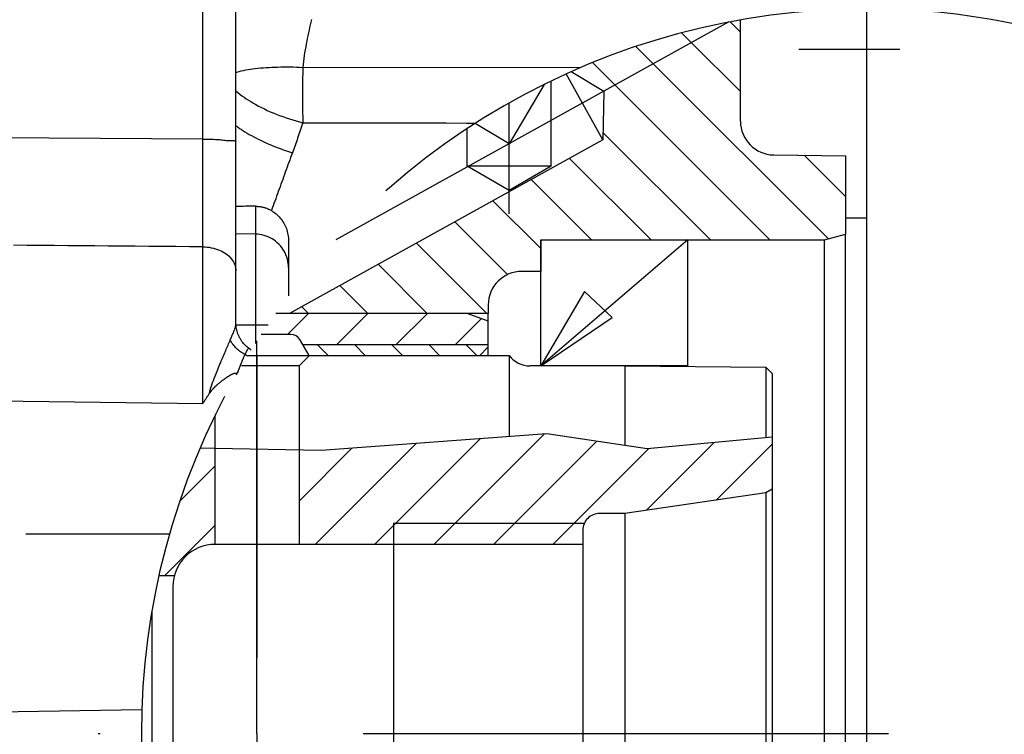
# Model space of a CAD drawing. Units: millimetres. Extents: x -735 to 735, y -520 to 520.
# Drawn here: x -318 to -271, y 174 to 208 of the extents above; entities that cross this region are included whole.
import ezdxf

# ---------------------------------------------------------------- set-up
doc = ezdxf.new("R2010")
doc.units = ezdxf.units.MM
doc.header["$LTSCALE"] = 50
for name, pattern in [('BORDER', [1.75, 0.5, -0.25, 0.5, -0.25, 0, -0.25]), ('DASHDOT', [1, 0.5, -0.25, 0, -0.25]), ('DIVIDE', [1.25, 0.5, -0.25, 0, -0.25, 0, -0.25]), ('HIDDEN', [0.375, 0.25, -0.125])]:
    doc.linetypes.add(name, pattern=pattern)
doc.layers.get('0').update_dxf_attribs({"linetype": 'CONTINUOUS'})
doc.layers.add('L', color=7, linetype='CONTINUOUS')
pattern_1 = [(-135, (0, -0), (1.41421, -1.41421), [])]
pattern_2 = [(135, (-0, -0), (-1.414206, -1.414206), [])]
pattern_3 = [(45, (-0, 0), (-1.41421, 1.41421), [])]
pattern_4 = [(-45, (0, 0), (0.883883, 0.883883), [])]

# ---------------------------------------------------------------- blocks, each defined once
blk = doc.blocks.new('B-5')
at = {"color": 9, "linetype": 'CONTINUOUS'}
for p, q in [((-303.938839, 207.615608), (-303.96706, 207.485578)), ((-303.912716, 207.736543), (-303.938839, 207.615608)), ((-304.05125, 207.095393), (-304.078733, 206.9652)), ((-304.023392, 207.2255), (-304.05125, 207.095393)), ((-303.995286, 207.355552), (-304.023392, 207.2255)), ((-303.96706, 207.485578), (-303.995286, 207.355552)), ((-304.157662, 206.573817), (-304.183833, 206.435088)), ((-304.132066, 206.704442), (-304.157662, 206.573817)), ((-304.105714, 206.834894), (-304.132066, 206.704442)), ((-304.078733, 206.9652), (-304.105714, 206.834894)), ((-304.232538, 206.156941), (-304.254741, 206.017523)), ((-304.208847, 206.296129), (-304.232538, 206.156941)), ((-304.183833, 206.435088), (-304.208847, 206.296129)), ((-304.294024, 205.737997), (-304.310774, 205.597888)), ((-304.275291, 205.877875), (-304.294024, 205.737997)), ((-304.254741, 206.017523), (-304.275291, 205.877875)), ((-307.502223, 205.219256), (-307.496782, 205.221)), ((-307.496782, 205.221), (-307.491339, 205.222734)), ((-307.491339, 205.222734), (-307.485893, 205.224458)), ((-307.485893, 205.224458), (-307.480444, 205.226173)), ((-307.480444, 205.226173), (-307.474993, 205.227878)), ((-307.474993, 205.227878), (-307.469539, 205.229574)), ((-307.469539, 205.229574), (-307.464082, 205.23126)), ((-307.464082, 205.23126), (-307.458623, 205.232937)), ((-307.458623, 205.232937), (-307.353074, 205.263404)), ((-307.353074, 205.263404), (-307.246703, 205.290631)), ((-307.246703, 205.290631), (-307.139617, 205.314895)), ((-307.139617, 205.314895), (-307.031921, 205.336474)), ((-307.031921, 205.336474), (-306.923722, 205.355648)), ((-306.923722, 205.355648), (-306.815127, 205.372694)), ((-306.815127, 205.372694), (-306.706241, 205.38789)), ((-306.706241, 205.38789), (-306.597173, 205.401516)), ((-306.597173, 205.401516), (-306.462801, 205.416477)), ((-306.462801, 205.416477), (-306.328318, 205.429603)), ((-306.328318, 205.429603), (-306.193729, 205.441019)), ((-306.193729, 205.441019), (-306.059039, 205.450847)), ((-306.059039, 205.450847), (-305.924255, 205.459212)), ((-305.924255, 205.459212), (-305.789381, 205.466236)), ((-305.789381, 205.466236), (-305.654423, 205.472045)), ((-305.654423, 205.472045), (-305.519387, 205.476761)), ((-305.519387, 205.476761), (-305.370076, 205.480786)), ((-305.370076, 205.480786), (-305.220714, 205.48341)), ((-305.220714, 205.48341), (-305.071337, 205.484415)), ((-305.071337, 205.484415), (-304.921985, 205.483585)), ((-304.921985, 205.483585), (-304.772693, 205.4807)), ((-304.772693, 205.4807), (-304.623501, 205.475544)), ((-304.623501, 205.475544), (-304.474445, 205.4679)), ((-304.474445, 205.4679), (-304.325564, 205.457549)), ((-304.32684, 205.236173), (-304.327388, 205.125484)), ((-304.326232, 205.346861), (-304.32684, 205.236173)), ((-304.325564, 205.457549), (-304.326232, 205.346861)), ((-304.310774, 205.597888), (-304.325377, 205.457549)), ((-304.325377, 205.457549), (-291.072123, 205.466332)), ((-304.328992, 204.682727), (-304.32925, 204.572037)), ((-304.328678, 204.793417), (-304.328992, 204.682727)), ((-304.328306, 204.904106), (-304.328678, 204.793417)), ((-304.327876, 205.014795), (-304.328306, 204.904106)), ((-304.327388, 205.125484), (-304.327876, 205.014795)), ((-307.504344, 204.348239), (-307.409696, 204.266006)), ((-307.409696, 204.266006), (-307.312836, 204.186952)), ((-304.329687, 204.23729), (-304.329717, 204.125708)), ((-304.329598, 204.348873), (-304.329687, 204.23729)), ((-304.329453, 204.460455), (-304.329598, 204.348873)), ((-304.32925, 204.572037), (-304.329453, 204.460455)), ((-307.312836, 204.186952), (-307.21392, 204.110891)), ((-307.21392, 204.110891), (-307.113104, 204.037636)), ((-307.113104, 204.037636), (-307.010544, 203.967003)), ((-307.010544, 203.967003), (-306.906396, 203.898803)), ((-306.906396, 203.898803), (-306.800815, 203.832852)), ((-306.800815, 203.832852), (-306.693958, 203.768963)), ((-306.693958, 203.768963), (-306.559936, 203.6924)), ((-304.329717, 204.125708), (-304.329688, 204.014126)), ((-304.329688, 204.014126), (-304.329601, 203.902543)), ((-304.329601, 203.902543), (-304.329455, 203.790961)), ((-304.329455, 203.790961), (-304.32925, 203.679379)), ((-306.559936, 203.6924), (-306.424298, 203.618646)), ((-306.424298, 203.618646), (-306.287147, 203.547628)), ((-306.287147, 203.547628), (-306.148591, 203.479271)), ((-306.148591, 203.479271), (-306.008733, 203.413504)), ((-306.008733, 203.413504), (-305.86768, 203.350253)), ((-305.86768, 203.350253), (-305.725536, 203.289445)), ((-305.725536, 203.289445), (-305.582407, 203.231007)), ((-304.32925, 203.679379), (-304.328997, 203.572492)), ((-304.328997, 203.572492), (-304.328688, 203.465605)), ((-304.328688, 203.465605), (-304.32832, 203.358719)), ((-304.32832, 203.358719), (-304.327894, 203.251833)), ((-305.582407, 203.231007), (-305.428311, 203.171047)), ((-305.428311, 203.171047), (-305.273256, 203.113708)), ((-305.273256, 203.113708), (-305.117293, 203.058982)), ((-305.117293, 203.058982), (-304.960471, 203.006862)), ((-304.960471, 203.006862), (-304.802837, 202.957341)), ((-304.802837, 202.957341), (-304.644442, 202.91041)), ((-304.644442, 202.91041), (-304.485335, 202.866063)), ((-304.485335, 202.866063), (-304.325564, 202.824291)), ((-304.325564, 202.824291), (-304.354256, 202.732409)), ((-304.327894, 203.251833), (-304.327406, 203.144947)), ((-304.327406, 203.144947), (-304.326857, 203.038061)), ((-304.326857, 203.038061), (-304.326243, 202.931176)), ((-304.326243, 202.931176), (-304.325564, 202.824291)), ((-304.325564, 202.824291), (-303.351354, 202.822631)), ((-303.351354, 202.822631), (-302.377144, 202.820975)), ((-302.377144, 202.820975), (-301.402935, 202.819322)), ((-301.402935, 202.819322), (-300.428725, 202.817672)), ((-300.428725, 202.817672), (-299.454515, 202.816025)), ((-299.454515, 202.816025), (-298.480305, 202.814382)), ((-298.480305, 202.814382), (-297.506095, 202.812742)), ((-297.506095, 202.812742), (-296.531885, 202.811106)), ((-296.531885, 202.811106), (-296.091172, 202.810367)), ((-307.506418, 202.683864), (-307.465467, 202.654402)), ((-307.465467, 202.654402), (-307.424325, 202.625283)), ((-307.424325, 202.625283), (-307.382994, 202.596503)), ((-307.382994, 202.596503), (-307.341477, 202.568058)), ((-307.341477, 202.568058), (-307.299777, 202.539943)), ((-307.299777, 202.539943), (-307.257896, 202.512153)), ((-307.257896, 202.512153), (-307.215838, 202.484684)), ((-307.215838, 202.484684), (-307.173606, 202.45753)), ((-307.173606, 202.45753), (-307.071614, 202.39366)), ((-307.071614, 202.39366), (-306.968673, 202.331515)), ((-304.472757, 202.366056), (-304.503267, 202.274756)), ((-304.442591, 202.45747), (-304.472757, 202.366056)), ((-304.412779, 202.548999), (-304.442591, 202.45747)), ((-304.38333, 202.640645), (-304.412779, 202.548999)), ((-304.354256, 202.732409), (-304.38333, 202.640645)), ((-309.072973, 202.036697), (-324.500897, 202.146638)), ((-306.968673, 202.331515), (-306.864825, 202.271033)), ((-306.864825, 202.271033), (-306.760107, 202.212147)), ((-306.760107, 202.212147), (-306.65456, 202.154794)), ((-306.65456, 202.154794), (-306.548223, 202.098908)), ((-306.548223, 202.098908), (-306.441135, 202.044427)), ((-306.441135, 202.044427), (-306.333337, 201.991284)), ((-306.333337, 201.991284), (-306.148966, 201.904078)), ((-306.148966, 201.904078), (-305.962787, 201.820538)), ((-304.62592, 201.918169), (-304.656653, 201.831155)), ((-304.59546, 202.005281), (-304.62592, 201.918169)), ((-304.565282, 202.092491), (-304.59546, 202.005281)), ((-304.534112, 202.183568), (-304.565282, 202.092491)), ((-304.503267, 202.274756), (-304.534112, 202.183568)), ((-305.962787, 201.820538), (-305.774922, 201.740663)), ((-305.774922, 201.740663), (-305.585494, 201.664452)), ((-305.585494, 201.664452), (-305.394626, 201.591905)), ((-305.394626, 201.591905), (-305.202441, 201.523019)), ((-305.202441, 201.523019), (-305.009062, 201.457795)), ((-305.009062, 201.457795), (-304.814611, 201.39623)), ((-304.782171, 201.484025), (-304.814156, 201.397466)), ((-304.75042, 201.570672), (-304.782171, 201.484025)), ((-304.718911, 201.657408), (-304.75042, 201.570672)), ((-304.687653, 201.744235), (-304.718911, 201.657408)), ((-304.656653, 201.831155), (-304.687653, 201.744235)), ((-304.98482, 200.933331), (-305.027151, 200.817175)), ((-304.942375, 201.049446), (-304.98482, 200.933331)), ((-304.899797, 201.165512), (-304.942375, 201.049446)), ((-304.857064, 201.281521), (-304.899797, 201.165512)), ((-304.814156, 201.397466), (-304.857064, 201.281521)), ((-305.153671, 200.468531), (-305.195247, 200.353679)), ((-305.111556, 200.584767), (-305.153671, 200.468531)), ((-305.06939, 200.700984), (-305.111556, 200.584767)), ((-305.027151, 200.817175), (-305.06939, 200.700984)), ((-305.319864, 200.009081), (-305.361389, 199.894211)), ((-305.278337, 200.123951), (-305.319864, 200.009081)), ((-305.2368, 200.238818), (-305.278337, 200.123951)), ((-305.195247, 200.353679), (-305.2368, 200.238818)), ((-305.486018, 199.549619), (-305.527098, 199.436151)), ((-305.444459, 199.664477), (-305.486018, 199.549619)), ((-305.402918, 199.779342), (-305.444459, 199.664477)), ((-305.361389, 199.894211), (-305.402918, 199.779342)), ((-305.650342, 199.09575), (-305.691376, 198.982266)), ((-305.609274, 199.209222), (-305.650342, 199.09575)), ((-305.568188, 199.322688), (-305.609274, 199.209222)), ((-305.527098, 199.436151), (-305.568188, 199.322688)), ((-306.572973, 198.847244), (-306.572973, 197.520361)), ((-305.773288, 198.755242), (-305.814135, 198.641691)), ((-305.732363, 198.868765), (-305.773288, 198.755242)), ((-305.691376, 198.982266), (-305.732363, 198.868765)), ((-306.572973, 197.520361), (-307.50461, 197.536573)), ((-306.572973, 197.520361), (-306.572973, 193.189346)), ((-317.432948, 196.984114), (-318.075778, 196.989238)), ((-316.790118, 196.97899), (-317.432948, 196.984114)), ((-316.147288, 196.973867), (-316.790118, 196.97899)), ((-315.504458, 196.968743), (-316.147288, 196.973867)), ((-314.861627, 196.96362), (-315.504458, 196.968743)), ((-314.218797, 196.958498), (-314.861627, 196.96362)), ((-313.575569, 196.953372), (-314.218797, 196.958498)), ((-312.932341, 196.948247), (-313.575569, 196.953372)), ((-312.289113, 196.943122), (-312.932341, 196.948247)), ((-311.645885, 196.937998), (-312.289113, 196.943122)), ((-311.002657, 196.932874), (-311.645885, 196.937998)), ((-310.359429, 196.92775), (-311.002657, 196.932874)), ((-309.716201, 196.922626), (-310.359429, 196.92775)), ((-309.072973, 196.917503), (-309.716201, 196.922626)), ((-306.572973, 193.189346), (-307.500897, 193.188075)), ((-306.572973, 193.189346), (-306.572973, 192.321926)), ((-307.435972, 190.896231), (-307.479823, 190.870339)), ((-307.479823, 190.870339), (-307.479248, 190.820455)), ((-307.416601, 190.943502), (-307.416602, 190.930003)), ((-329.100958, 189.717475), (-309.072973, 189.46606)), ((-329.100958, 174.604712), (-311.979842, 174.892006))]:
    blk.add_line(p, q, dxfattribs=at)
at = {"color": 2, "linetype": 'CONTINUOUS'}
for p, q in [((-307.479828, 198.839523), (-307.500917, 198.83914)), ((-307.458738, 198.839896), (-307.479828, 198.839523)), ((-307.437648, 198.840259), (-307.458738, 198.839896)), ((-307.416558, 198.840613), (-307.437648, 198.840259)), ((-307.395468, 198.840957), (-307.416558, 198.840613)), ((-307.374378, 198.841291), (-307.395468, 198.840957)), ((-307.353288, 198.841616), (-307.374378, 198.841291)), ((-307.332197, 198.841932), (-307.353288, 198.841616)), ((-307.2373, 198.843236), (-307.332197, 198.841932)), ((-307.1424, 198.844354), (-307.2373, 198.843236)), ((-307.047498, 198.845286), (-307.1424, 198.844354)), ((-306.952594, 198.846035), (-307.047498, 198.845286)), ((-306.85769, 198.846603), (-306.952594, 198.846035)), ((-306.762784, 198.846993), (-306.85769, 198.846603)), ((-306.667878, 198.847206), (-306.762784, 198.846993)), ((-306.572973, 198.847244), (-306.667878, 198.847206)), ((-306.572973, 198.847244), (-306.539519, 198.846854)), ((-306.539519, 198.846854), (-306.506066, 198.845721)), ((-306.506066, 198.845721), (-306.472632, 198.843844)), ((-306.472632, 198.843844), (-306.439239, 198.841224)), ((-306.439239, 198.841224), (-306.405905, 198.837864)), ((-306.405905, 198.837864), (-306.372652, 198.833763)), ((-306.372652, 198.833763), (-306.339499, 198.828923)), ((-306.339499, 198.828923), (-306.306466, 198.823344)), ((-306.306466, 198.823344), (-306.274315, 198.817181)), ((-306.274315, 198.817181), (-306.242312, 198.810318)), ((-306.242312, 198.810318), (-306.210469, 198.802759)), ((-306.210469, 198.802759), (-306.1788, 198.794508)), ((-306.1788, 198.794508), (-306.147318, 198.785571)), ((-306.147318, 198.785571), (-306.116037, 198.775951)), ((-306.116037, 198.775951), (-306.084969, 198.765653)), ((-306.084969, 198.765653), (-306.054128, 198.75468)), ((-306.054128, 198.75468), (-306.023092, 198.742867)), ((-306.023092, 198.742867), (-305.992319, 198.730374)), ((-305.992319, 198.730374), (-305.961826, 198.717211)), ((-305.961826, 198.717211), (-305.931629, 198.703388)), ((-305.931629, 198.703388), (-305.901746, 198.688915)), ((-305.901746, 198.688915), (-305.872191, 198.673801)), ((-305.872191, 198.673801), (-305.842982, 198.658056)), ((-305.842982, 198.658056), (-305.814135, 198.64169)), ((-305.814135, 198.64169), (-305.755395, 198.60576)), ((-305.755395, 198.60576), (-305.698179, 198.567227)), ((-305.698179, 198.567227), (-305.642599, 198.526198)), ((-305.642599, 198.526198), (-305.588763, 198.482776)), ((-305.588763, 198.482776), (-305.536782, 198.437068)), ((-305.536782, 198.437068), (-305.486765, 198.389178)), ((-305.486765, 198.389178), (-305.438822, 198.339211)), ((-305.438822, 198.339211), (-305.393062, 198.287273)), ((-305.393062, 198.287273), (-305.34762, 198.230921)), ((-305.34762, 198.230921), (-305.304742, 198.172639)), ((-305.304742, 198.172639), (-305.264484, 198.112544)), ((-305.264484, 198.112544), (-305.226898, 198.050749)), ((-305.226898, 198.050749), (-305.192037, 197.98737)), ((-305.192037, 197.98737), (-305.159956, 197.922521)), ((-305.159956, 197.922521), (-305.130707, 197.856317)), ((-305.130707, 197.856317), (-305.104345, 197.788874)), ((-305.104345, 197.788874), (-305.080285, 197.718318)), ((-305.080285, 197.718318), (-305.059359, 197.646742)), ((-305.059359, 197.646742), (-305.04159, 197.574315)), ((-305.04159, 197.574315), (-305.027001, 197.501206)), ((-305.027001, 197.501206), (-305.015614, 197.427587)), ((-305.015614, 197.427587), (-305.007453, 197.353627)), ((-305.007453, 197.353627), (-305.00254, 197.279496)), ((-305.00254, 197.279496), (-305.000897, 197.205363)), ((-307.479968, 190.81919), (-307.479823, 190.870339))]:
    blk.add_line(p, q, dxfattribs=at)
blk = doc.blocks.new('B-6')
at = {"layer": 'L', "color": 9, "linetype": 'CONTINUOUS'}
for p, q in [((-307.571888, 192.963875), (-307.560461, 192.995868)), ((-307.560461, 192.995868), (-307.549665, 193.028088)), ((-307.549665, 193.028088), (-307.5396, 193.06057)), ((-307.5396, 193.06057), (-307.530367, 193.093346)), ((-307.530367, 193.093346), (-307.524076, 193.118045)), ((-307.524076, 193.118045), (-307.51838, 193.142904)), ((-307.51838, 193.142904), (-307.513354, 193.167904)), ((-307.513354, 193.167904), (-307.509073, 193.193021)), ((-307.509073, 193.193021), (-307.505612, 193.218235)), ((-307.505612, 193.218235), (-307.503046, 193.243523)), ((-307.503046, 193.243523), (-307.501449, 193.268864)), ((-307.501449, 193.268864), (-307.500897, 193.294236)), ((-307.771943, 192.482553), (-307.753942, 192.526818)), ((-307.753942, 192.526818), (-307.73519, 192.571242)), ((-307.73519, 192.571242), (-307.716286, 192.615602)), ((-307.716286, 192.615602), (-307.697299, 192.659927)), ((-307.697299, 192.659927), (-307.678299, 192.70425)), ((-307.678299, 192.70425), (-307.659354, 192.748601)), ((-307.659354, 192.748601), (-307.640534, 192.793012)), ((-307.640534, 192.793012), (-307.621909, 192.837513)), ((-307.621909, 192.837513), (-307.608957, 192.868929)), ((-307.608957, 192.868929), (-307.596237, 192.90044)), ((-307.596237, 192.90044), (-307.583847, 192.932077)), ((-307.583847, 192.932077), (-307.571888, 192.963875)), ((-307.985523, 191.977948), (-307.958562, 192.040856)), ((-307.958562, 192.040856), (-307.93163, 192.103776)), ((-307.93163, 192.103776), (-307.90476, 192.16672)), ((-307.90476, 192.16672), (-307.877984, 192.229703)), ((-307.877984, 192.229703), (-307.851334, 192.292738)), ((-307.851334, 192.292738), (-307.824844, 192.35584)), ((-307.824844, 192.35584), (-307.798546, 192.419022)), ((-307.798546, 192.419022), (-307.772473, 192.482297)), ((-307.741981, 192.4275), (-307.771943, 192.482553)), ((-307.709871, 192.373576), (-307.741981, 192.4275)), ((-307.67567, 192.32087), (-307.709871, 192.373576)), ((-307.639436, 192.269468), (-307.67567, 192.32087)), ((-307.601227, 192.21946), (-307.639436, 192.269468)), ((-307.561099, 192.170932), (-307.601227, 192.21946)), ((-307.51911, 192.123973), (-307.561099, 192.170932)), ((-307.475318, 192.078671), (-307.51911, 192.123973)), ((-307.430163, 192.035458), (-307.475318, 192.078671)), ((-307.383373, 191.994032), (-307.430163, 192.035458)), ((-306.95326, 192.006265), (-306.930342, 192.043781)), ((-306.930342, 192.043781), (-306.90958, 192.073721)), ((-306.90958, 192.073721), (-306.892541, 192.092181)), ((-306.892541, 192.092181), (-306.880791, 192.095259)), ((-306.880791, 192.095259), (-306.875898, 192.079052)), ((-308.166946, 191.55368), (-308.136794, 191.62442)), ((-308.136794, 191.62442), (-308.106597, 191.695146)), ((-308.106597, 191.695146), (-308.076363, 191.76586)), ((-308.076363, 191.76586), (-308.046101, 191.836563)), ((-308.046101, 191.836563), (-308.015818, 191.907258)), ((-308.015818, 191.907258), (-307.985523, 191.977948)), ((-307.335029, 191.954465), (-307.383373, 191.994032)), ((-307.285215, 191.916827), (-307.335029, 191.954465)), ((-307.234011, 191.88119), (-307.285215, 191.916827)), ((-307.181501, 191.847625), (-307.234011, 191.88119)), ((-307.127766, 191.816203), (-307.181501, 191.847625)), ((-307.173172, 191.552262), (-307.163928, 191.574391)), ((-307.163928, 191.574391), (-307.154652, 191.596506)), ((-307.154652, 191.596506), (-307.145341, 191.618607)), ((-307.145341, 191.618607), (-307.136452, 191.639615)), ((-307.136452, 191.639615), (-307.12753, 191.660609)), ((-307.072889, 191.786996), (-307.127766, 191.816203)), ((-307.12753, 191.660609), (-307.118572, 191.681588)), ((-307.118572, 191.681588), (-307.109577, 191.702551)), ((-307.109577, 191.702551), (-307.100543, 191.723498)), ((-307.100543, 191.723498), (-307.091469, 191.744427)), ((-307.091469, 191.744427), (-307.082352, 191.765337)), ((-307.082352, 191.765337), (-307.073192, 191.786229)), ((-307.072889, 191.786996), (-307.066693, 191.799272)), ((-307.072889, 191.786996), (-307.032121, 191.77107)), ((-307.066693, 191.799272), (-307.060681, 191.810896)), ((-307.060681, 191.810896), (-307.054689, 191.822233)), ((-307.054689, 191.822233), (-307.048552, 191.833644)), ((-307.048552, 191.833644), (-307.042106, 191.845492)), ((-307.042106, 191.845492), (-307.035187, 191.85814)), ((-307.035187, 191.85814), (-307.027631, 191.87195)), ((-307.032121, 191.77107), (-306.992054, 191.753192)), ((-307.027631, 191.87195), (-307.019272, 191.887286)), ((-307.019272, 191.887286), (-306.999292, 191.924114)), ((-306.999292, 191.924114), (-306.976765, 191.965075)), ((-306.992054, 191.753192), (-306.952804, 191.733405)), ((-306.976765, 191.965075), (-306.95326, 192.006265)), ((-306.952804, 191.733405), (-306.94377, 191.728299)), ((-308.36451, 191.084474), (-308.330466, 191.166528)), ((-308.330466, 191.166528), (-308.296181, 191.248474)), ((-308.296181, 191.248474), (-308.261704, 191.330338)), ((-308.261704, 191.330338), (-308.227086, 191.412147)), ((-308.227086, 191.412147), (-308.197046, 191.482923)), ((-308.197046, 191.482923), (-308.166946, 191.55368)), ((-307.363531, 191.080087), (-307.355888, 191.099574)), ((-307.355888, 191.099574), (-307.347706, 191.12039)), ((-307.347706, 191.12039), (-307.339509, 191.1412)), ((-307.339509, 191.1412), (-307.331294, 191.162003)), ((-307.331294, 191.162003), (-307.323064, 191.182799)), ((-307.323064, 191.182799), (-307.314816, 191.203589)), ((-307.314816, 191.203589), (-307.306552, 191.224372)), ((-307.306552, 191.224372), (-307.29827, 191.245148)), ((-307.29827, 191.245148), (-307.28997, 191.265917)), ((-307.28997, 191.265917), (-307.281168, 191.287887)), ((-307.281168, 191.287887), (-307.272345, 191.309849)), ((-307.272345, 191.309849), (-307.263501, 191.331803)), ((-307.263501, 191.331803), (-307.254636, 191.353748)), ((-307.254636, 191.353748), (-307.245748, 191.375683)), ((-307.245748, 191.375683), (-307.236838, 191.39761)), ((-307.236838, 191.39761), (-307.227905, 191.419527)), ((-307.227905, 191.419527), (-307.218948, 191.441435)), ((-307.218948, 191.441435), (-307.209848, 191.463623)), ((-307.209848, 191.463623), (-307.200722, 191.4858)), ((-307.200722, 191.4858), (-307.191568, 191.507966)), ((-307.191568, 191.507966), (-307.182385, 191.53012)), ((-307.182385, 191.53012), (-307.173172, 191.552262)), ((-308.573109, 190.554975), (-308.535671, 190.655004)), ((-308.535671, 190.655004), (-308.497262, 190.754639)), ((-308.497262, 190.754639), (-308.464688, 190.837394)), ((-308.464688, 190.837394), (-308.431671, 190.919934)), ((-308.431671, 190.919934), (-308.398261, 191.002285)), ((-308.398261, 191.002285), (-308.36451, 191.084474)), ((-307.479823, 190.870339), (-307.453763, 190.911348)), ((-307.453763, 190.911348), (-307.416601, 190.943502)), ((-307.416603, 190.943512), (-307.40907, 190.963042)), ((-307.416601, 190.943384), (-307.408976, 190.943277)), ((-307.40907, 190.963042), (-307.40152, 190.982565)), ((-307.40152, 190.982565), (-307.393954, 191.002082)), ((-307.393954, 191.002082), (-307.386371, 191.021592)), ((-307.386371, 191.021592), (-307.378773, 191.041096)), ((-307.378773, 191.041096), (-307.371159, 191.060595)), ((-307.371159, 191.060595), (-307.363531, 191.080087)), ((-308.707962, 190.149994), (-308.677005, 190.25206)), ((-308.677005, 190.25206), (-308.644036, 190.353549)), ((-308.644036, 190.353549), (-308.609318, 190.454505)), ((-308.609318, 190.454505), (-308.573109, 190.554975)), ((-308.763382, 189.943084), (-308.736649, 190.047304)), ((-308.736649, 190.047304), (-308.707962, 190.149994))]:
    blk.add_line(p, q, dxfattribs=at)
at = {"layer": 'L', "color": 2, "linetype": 'CONTINUOUS'}
for p, q in [((-308.035878, 190.633148), (-308.051654, 190.622003)), ((-308.020066, 190.644214), (-308.035878, 190.633148)), ((-308.004227, 190.655195), (-308.020066, 190.644214)), ((-307.988368, 190.66609), (-308.004227, 190.655195)), ((-307.972496, 190.676895), (-307.988368, 190.66609)), ((-307.958593, 190.686277), (-307.972496, 190.676895)), ((-307.94466, 190.69559), (-307.958593, 190.686277)), ((-307.930671, 190.704835), (-307.94466, 190.69559)), ((-307.9166, 190.714014), (-307.930671, 190.704835)), ((-307.902422, 190.723127), (-307.9166, 190.714014)), ((-307.88811, 190.732176), (-307.902422, 190.723127)), ((-307.873638, 190.741163), (-307.88811, 190.732176)), ((-307.858981, 190.75009), (-307.873638, 190.741163)), ((-307.845947, 190.75788), (-307.858981, 190.75009)), ((-307.832825, 190.765609), (-307.845947, 190.75788)), ((-307.819691, 190.773262), (-307.832825, 190.765609)), ((-307.80662, 190.780823), (-307.819691, 190.773262)), ((-307.793688, 190.788278), (-307.80662, 190.780823)), ((-307.780969, 190.795611), (-307.793688, 190.788278)), ((-307.76854, 190.802808), (-307.780969, 190.795611)), ((-307.756476, 190.809852), (-307.76854, 190.802808)), ((-307.741401, 190.818743), (-307.756476, 190.809852)), ((-307.726603, 190.827389), (-307.741401, 190.818743)), ((-307.71162, 190.83583), (-307.726603, 190.827389)), ((-307.69599, 190.8441), (-307.71162, 190.83583)), ((-307.679249, 190.852239), (-307.69599, 190.8441)), ((-307.660937, 190.860283), (-307.679249, 190.852239)), ((-307.640589, 190.868269), (-307.660937, 190.860283)), ((-307.617745, 190.876234), (-307.640589, 190.868269)), ((-307.598604, 190.882194), (-307.617745, 190.876234)), ((-307.578752, 190.887515), (-307.598604, 190.882194)), ((-307.559193, 190.891547), (-307.578752, 190.887515)), ((-307.54093, 190.893642), (-307.559193, 190.891547)), ((-307.524966, 190.89315), (-307.54093, 190.893642)), ((-307.512303, 190.889422), (-307.524966, 190.89315)), ((-307.503946, 190.88181), (-307.512303, 190.889422)), ((-307.500897, 190.869665), (-307.503946, 190.88181)), ((-308.581188, 190.169077), (-308.593092, 190.156257)), ((-308.570091, 190.180855), (-308.581188, 190.169077)), ((-308.558915, 190.192558), (-308.570091, 190.180855)), ((-308.547661, 190.204186), (-308.558915, 190.192558)), ((-308.536332, 190.215742), (-308.547661, 190.204186)), ((-308.52493, 190.227225), (-308.536332, 190.215742)), ((-308.513458, 190.238639), (-308.52493, 190.227225)), ((-308.501919, 190.249984), (-308.513458, 190.238639)), ((-308.490314, 190.261261), (-308.501919, 190.249984)), ((-308.479552, 190.271606), (-308.490314, 190.261261)), ((-308.468737, 190.281896), (-308.479552, 190.271606)), ((-308.457871, 190.292131), (-308.468737, 190.281896)), ((-308.446956, 190.302314), (-308.457871, 190.292131)), ((-308.435991, 190.312444), (-308.446956, 190.302314)), ((-308.424979, 190.322523), (-308.435991, 190.312444)), ((-308.413921, 190.332552), (-308.424979, 190.322523)), ((-308.402818, 190.342532), (-308.413921, 190.332552)), ((-308.383061, 190.360076), (-308.402818, 190.342532)), ((-308.363172, 190.377473), (-308.383061, 190.360076)), ((-308.343156, 190.394723), (-308.363172, 190.377473)), ((-308.323019, 190.411832), (-308.343156, 190.394723)), ((-308.302765, 190.4288), (-308.323019, 190.411832)), ((-308.282399, 190.445631), (-308.302765, 190.4288)), ((-308.261928, 190.462327), (-308.282399, 190.445631)), ((-308.241356, 190.478891), (-308.261928, 190.462327)), ((-308.22379, 190.49287), (-308.241356, 190.478891)), ((-308.206153, 190.506756), (-308.22379, 190.49287)), ((-308.188442, 190.520549), (-308.206153, 190.506756)), ((-308.170655, 190.534248), (-308.188442, 190.520549)), ((-308.152789, 190.547853), (-308.170655, 190.534248)), ((-308.134843, 190.561366), (-308.152789, 190.547853)), ((-308.116813, 190.574785), (-308.134843, 190.561366)), ((-308.098698, 190.588111), (-308.116813, 190.574785)), ((-308.083072, 190.599481), (-308.098698, 190.588111)), ((-308.067388, 190.610779), (-308.083072, 190.599481)), ((-308.051654, 190.622003), (-308.067388, 190.610779)), ((-308.752768, 189.958629), (-308.763382, 189.943084)), ((-308.741959, 189.974042), (-308.752768, 189.958629)), ((-308.730963, 189.989324), (-308.741959, 189.974042)), ((-308.719786, 190.004478), (-308.730963, 189.989324)), ((-308.708436, 190.019504), (-308.719786, 190.004478)), ((-308.696919, 190.034403), (-308.708436, 190.019504)), ((-308.685242, 190.049177), (-308.696919, 190.034403)), ((-308.673411, 190.063827), (-308.685242, 190.049177)), ((-308.662286, 190.077333), (-308.673411, 190.063827)), ((-308.651038, 190.090735), (-308.662286, 190.077333)), ((-308.639671, 190.104035), (-308.651038, 190.090735)), ((-308.628189, 190.117236), (-308.639671, 190.104035)), ((-308.616596, 190.130338), (-308.628189, 190.117236)), ((-308.604896, 190.143344), (-308.616596, 190.130338)), ((-308.593092, 190.156257), (-308.604896, 190.143344))]:
    blk.add_line(p, q, dxfattribs=at)
blk = doc.blocks.new('B-7')
at = {"color": 9, "linetype": 'CONTINUOUS'}
for p, q in [((-309.072973, 202.036697), (-309.072973, 225.38959)), ((-309.072973, 202.036697), (-308.973382, 202.036828)), ((-309.072742, 201.859007), (-309.072971, 202.036708)), ((-308.973382, 202.036828), (-308.872296, 202.037191)), ((-308.872296, 202.037191), (-308.770617, 202.037336)), ((-308.770617, 202.037336), (-308.669243, 202.036812)), ((-308.669243, 202.036812), (-308.569076, 202.035168)), ((-308.569076, 202.035168), (-308.471018, 202.031952)), ((-308.471018, 202.031952), (-308.375967, 202.026713)), ((-308.375967, 202.026713), (-308.284825, 202.019)), ((-308.284825, 202.019), (-308.22089, 202.011681)), ((-308.22089, 202.011681), (-308.15792, 202.003467)), ((-308.15792, 202.003467), (-308.094313, 201.995024)), ((-308.094313, 201.995024), (-308.028466, 201.987021)), ((-308.028466, 201.987021), (-307.958776, 201.980124)), ((-307.958776, 201.980124), (-307.88364, 201.975)), ((-307.88364, 201.975), (-307.801457, 201.972315)), ((-307.801457, 201.972315), (-307.710623, 201.972738)), ((-307.710623, 201.972738), (-307.673771, 201.973676)), ((-307.673771, 201.973676), (-307.636945, 201.974141)), ((-307.636945, 201.974141), (-307.601652, 201.973117)), ((-307.601652, 201.973117), (-307.569397, 201.969585)), ((-307.569397, 201.969585), (-307.541688, 201.962529)), ((-307.541688, 201.962529), (-307.52003, 201.950931)), ((-307.52003, 201.950931), (-307.505931, 201.933773)), ((-307.505931, 201.933773), (-307.500897, 201.910038)), ((-309.072527, 201.681307), (-309.072742, 201.859007)), ((-309.072326, 201.503607), (-309.072527, 201.681307)), ((-309.072138, 201.325907), (-309.072326, 201.503607)), ((-309.071965, 201.148207), (-309.072138, 201.325907)), ((-309.071806, 200.970506), (-309.071965, 201.148207)), ((-309.071661, 200.792806), (-309.071806, 200.970506)), ((-309.07153, 200.615106), (-309.071661, 200.792806)), ((-309.071419, 200.445226), (-309.07153, 200.615106)), ((-309.071321, 200.275347), (-309.071419, 200.445226)), ((-309.071238, 200.105467), (-309.071321, 200.275347)), ((-309.071168, 199.935588), (-309.071238, 200.105467)), ((-309.071114, 199.765708), (-309.071168, 199.935588)), ((-309.071074, 199.595829), (-309.071114, 199.765708)), ((-309.07105, 199.425949), (-309.071074, 199.595829)), ((-309.07107, 198.944247), (-309.071049, 199.100158)), ((-309.071042, 199.256069), (-309.07105, 199.425949)), ((-309.071049, 199.100158), (-309.071042, 199.256069)), ((-309.071226, 198.476513), (-309.071158, 198.632424)), ((-309.071158, 198.632424), (-309.071106, 198.788335)), ((-309.071106, 198.788335), (-309.07107, 198.944247)), ((-309.071531, 198.008779), (-309.071411, 198.16469)), ((-309.071411, 198.16469), (-309.07131, 198.320601)), ((-309.07131, 198.320601), (-309.071226, 198.476513)), ((-309.071936, 197.599585), (-309.071785, 197.735983)), ((-309.071785, 197.735983), (-309.07165, 197.872381)), ((-309.07165, 197.872381), (-309.071531, 198.008779)), ((-309.072723, 197.053993), (-309.072496, 197.190391)), ((-309.072496, 197.190391), (-309.07229, 197.326789)), ((-309.07229, 197.326789), (-309.072104, 197.463187)), ((-309.072104, 197.463187), (-309.071936, 197.599585)), ((-306.470511, 197.515175), (-306.572973, 197.520361)), ((-306.368183, 197.503264), (-306.470511, 197.515175)), ((-306.266486, 197.484752), (-306.368183, 197.503264)), ((-306.165916, 197.459763), (-306.266486, 197.484752)), ((-306.06697, 197.428422), (-306.165916, 197.459763)), ((-305.970142, 197.390854), (-306.06697, 197.428422)), ((-305.87593, 197.347182), (-305.970142, 197.390854)), ((-305.784829, 197.297532), (-305.87593, 197.347182)), ((-305.697415, 197.242134), (-305.784829, 197.297532)), ((-305.61389, 197.181184), (-305.697415, 197.242134)), ((-309.072973, 196.917503), (-309.072723, 197.053993)), ((-309.072973, 189.46606), (-309.072973, 196.917503)), ((-309.072973, 196.917503), (-308.972389, 196.913959)), ((-308.972389, 196.913959), (-308.87188, 196.905812)), ((-308.87188, 196.905812), (-308.771704, 196.892998)), ((-308.771704, 196.892998), (-308.67212, 196.875455)), ((-308.67212, 196.875455), (-308.573384, 196.853123)), ((-308.573384, 196.853123), (-308.475754, 196.825938)), ((-308.475754, 196.825938), (-308.379489, 196.793839)), ((-308.379489, 196.793839), (-308.284847, 196.756763)), ((-308.284847, 196.756763), (-308.202735, 196.719747)), ((-308.202735, 196.719747), (-308.122589, 196.678625)), ((-305.534543, 197.114972), (-305.61389, 197.181184)), ((-305.459663, 197.043783), (-305.534543, 197.114972)), ((-305.389542, 196.967906), (-305.459663, 197.043783)), ((-305.324468, 196.887628), (-305.389542, 196.967906)), ((-305.264733, 196.803237), (-305.324468, 196.887628)), ((-305.210625, 196.71502), (-305.264733, 196.803237)), ((-308.122589, 196.678625), (-308.044902, 196.633235)), ((-308.044902, 196.633235), (-307.970168, 196.583413)), ((-307.970168, 196.583413), (-307.898881, 196.528997)), ((-307.898881, 196.528997), (-307.831534, 196.469822)), ((-307.831534, 196.469822), (-307.768622, 196.405728)), ((-307.768622, 196.405728), (-307.710638, 196.33655)), ((-307.710638, 196.33655), (-307.665475, 196.273503)), ((-307.665475, 196.273503), (-307.624747, 196.207134)), ((-305.162468, 196.623423), (-305.210625, 196.71502)), ((-305.120335, 196.528799), (-305.162468, 196.623423)), ((-305.084349, 196.431647), (-305.120335, 196.528799)), ((-305.054632, 196.332471), (-305.084349, 196.431647)), ((-305.031306, 196.23177), (-305.054632, 196.332471)), ((-307.624747, 196.207134), (-307.588942, 196.137942)), ((-307.588942, 196.137942), (-307.55855, 196.066423)), ((-307.55855, 196.066423), (-307.534061, 195.993073)), ((-307.534061, 195.993073), (-307.515962, 195.918389)), ((-307.515962, 195.918389), (-307.504745, 195.842867)), ((-307.504745, 195.842867), (-307.500897, 195.767005)), ((-305.014493, 196.130046), (-305.031306, 196.23177)), ((-305.004316, 196.027801), (-305.014493, 196.130046)), ((-305.000897, 195.925536), (-305.004316, 196.027801)), ((-306.473381, 193.189207), (-306.572973, 193.189346)), ((-306.37229, 193.188822), (-306.473381, 193.189207)), ((-306.270604, 193.188648), (-306.37229, 193.188822)), ((-306.169225, 193.189141), (-306.270604, 193.188648)), ((-306.069056, 193.190755), (-306.169225, 193.189141)), ((-305.970998, 193.193946), (-306.069056, 193.190755))]:
    blk.add_line(p, q, dxfattribs=at)
at = {"color": 2, "linetype": 'CONTINUOUS'}
for p, q in [((-307.500897, 201.910038), (-307.500897, 224.572932)), ((-307.500897, 195.767005), (-307.500897, 201.910038)), ((-305.000897, 197.205362), (-305.000897, 195.925536)), ((-305.000897, 195.925536), (-305.000897, 194.579119)), ((-305.000897, 195.925536), (-305.000897, 194.579119)), ((-307.500897, 193.294281), (-307.500897, 195.767005)), ((-307.499794, 193.23697), (-307.500904, 193.294275)), ((-307.500897, 193.294236), (-307.500897, 193.294281)), ((-307.496488, 193.179769), (-307.499794, 193.23697)), ((-307.491, 193.122753), (-307.496488, 193.179769)), ((-307.483342, 193.066003), (-307.491, 193.122753)), ((-307.473525, 193.009597), (-307.483342, 193.066003)), ((-307.461563, 192.953616), (-307.473525, 193.009597)), ((-307.447468, 192.898139), (-307.461563, 192.953616)), ((-307.431252, 192.843247), (-307.447468, 192.898139)), ((-307.409009, 192.778233), (-307.431252, 192.843247)), ((-307.383797, 192.714307), (-307.409009, 192.778233)), ((-307.355683, 192.651598), (-307.383797, 192.714307)), ((-307.324736, 192.590238), (-307.355683, 192.651598)), ((-307.291025, 192.530355), (-307.324736, 192.590238)), ((-307.254619, 192.47208), (-307.291025, 192.530355)), ((-307.215585, 192.415544), (-307.254619, 192.47208)), ((-307.173993, 192.360876), (-307.215585, 192.415544)), ((-307.141228, 192.321251), (-307.173993, 192.360876)), ((-307.107113, 192.282787), (-307.141228, 192.321251)), ((-307.071696, 192.245524), (-307.107113, 192.282787)), ((-307.035023, 192.209501), (-307.071696, 192.245524)), ((-306.997138, 192.174759), (-307.035023, 192.209501)), ((-306.95809, 192.141338), (-306.997138, 192.174759)), ((-306.917923, 192.109279), (-306.95809, 192.141338)), ((-306.876684, 192.078622), (-306.917923, 192.109279)), ((-306.877094, 192.07901), (-306.877061, 192.078986)), ((-306.873613, 192.076501), (-306.876688, 192.078713)), ((-306.870547, 192.074276), (-306.873613, 192.076501)), ((-306.86749, 192.072038), (-306.870547, 192.074276)), ((-306.864444, 192.069787), (-306.86749, 192.072038)), ((-306.861406, 192.067523), (-306.864444, 192.069787)), ((-306.858379, 192.065246), (-306.861406, 192.067523)), ((-306.855361, 192.062956), (-306.858379, 192.065246)), ((-306.852353, 192.060654), (-306.855361, 192.062956)), ((-306.812498, 192.028141), (-306.852353, 192.060654)), ((-306.778186, 191.996708), (-306.812498, 192.028141)), ((-308.91758, 189.710087), (-308.937252, 189.679742)), ((-308.898443, 189.739457), (-308.91758, 189.710087)), ((-308.879241, 189.768786), (-308.898443, 189.739457)), ((-308.859977, 189.798073), (-308.879241, 189.768786)), ((-308.840652, 189.82732), (-308.859977, 189.798073)), ((-308.821271, 189.85653), (-308.840652, 189.82732)), ((-308.801834, 189.885703), (-308.821271, 189.85653)), ((-308.782345, 189.91484), (-308.801834, 189.885703)), ((-308.762805, 189.943944), (-308.782345, 189.91484)), ((-309.053796, 189.496719), (-309.072973, 189.46606)), ((-309.034548, 189.527335), (-309.053796, 189.496719)), ((-309.01523, 189.557906), (-309.034548, 189.527335)), ((-308.995842, 189.588433), (-309.01523, 189.557906)), ((-308.976383, 189.618915), (-308.995842, 189.588433)), ((-308.956853, 189.649352), (-308.976383, 189.618915)), ((-308.937252, 189.679742), (-308.956853, 189.649352))]:
    blk.add_line(p, q, dxfattribs=at)
blk = doc.blocks.new('B-8')
at = {"layer": 'L', "color": 4, "linetype": 'DASHDOT'}
for p, q in [((-317.500897, 183.249961), (-310.664921, 183.249961)), ((-401.65452, 173.749961), (-227.056457, 173.749961))]:
    blk.add_line(p, q, dxfattribs=at)
blk = doc.blocks.new('04176201_01')
at = {"layer": 'SCHRAFF', "linetype": 'CONTINUOUS'}
h = blk.add_hatch(dxfattribs=at)
h.set_pattern_fill('_U', color=4, style=0, pattern_type=0)
h.set_pattern_definition(pattern_1)
h.paths.add_polyline_path([(-282.300065, 187.83328), (-287.946945, 187.297295), (-289.000075, 187.454545), (-292.70954, 188.008395), (-294.50008, 187.877915), (-303.44314, 187.22618), (-304.500085, 187.245945), (-304.50008, 182.749955), (-300.000085, 182.74995), (-300.00008, 183.749955), (-290.93109, 183.74996, -0.29636), (-290.20008, 184.22497), (-289.00008, 184.22496), (-282.30008, 185.20192), (-282.00008, 185.375125), (-282.00008, 187.86174), (-282.300065, 187.83328)], is_closed=False, flags=16)
h = blk.add_hatch(dxfattribs=at)
h.set_pattern_fill('_U', color=4, style=0, pattern_type=0)
h.set_pattern_definition(pattern_1)
h.paths.add_polyline_path([(-308.50008, 182.749955), (-308.50008, 187.32074), (-309.21171, 187.334035, 0.046426), (-311.173625, 181.249945), (-310.436575, 181.249955, -0.342), (-308.50008, 182.749973)], is_closed=False, flags=16)
h = blk.add_hatch(dxfattribs=at)
h.set_pattern_fill('_U', color=4, style=0, pattern_type=0)
h.set_pattern_definition(pattern_1)
h.paths.add_polyline_path([(-290.93109, 183.74996), (-300.00008, 183.749955), (-300.00008, 182.749955), (-291.00008, 182.74996), (-291.00008, 183.42496, -0.104967), (-290.931095, 183.749955)], is_closed=False, flags=16)
h = blk.add_hatch(dxfattribs=at)
h.set_pattern_fill('_U', color=4, style=0, pattern_type=0)
h.set_pattern_definition(pattern_1)
h.paths.add_polyline_path([(-289.000075, 160.18346), (-284.81928, 159.99116), (-282.300065, 160.07159), (-282.000075, 160.081165), (-282.00008, 162.12479), (-282.300085, 162.298), (-289.00008, 163.27496), (-290.20008, 163.27496, -0.296353), (-290.93109, 163.749955), (-300.00008, 163.749955), (-300.00008, 164.749955), (-308.50008, 164.749955, -0.341996), (-310.436575, 166.249955), (-311.173615, 166.24994, 0.044363), (-309.322465, 160.427415), (-306.784065, 159.77783), (-303.44314, 159.63561), (-300.5998, 159.706715), (-297.40105, 159.848945), (-294.50008, 160.04242), (-291.00354, 160.2756), (-289.000075, 160.18346)], is_closed=False, flags=16)
h = blk.add_hatch(dxfattribs=at)
h.set_pattern_fill('_U', color=4, style=0, pattern_type=0)
h.set_pattern_definition(pattern_1)
h.paths.add_polyline_path([(-300.00008, 163.749955), (-290.93109, 163.74996, -0.104969), (-291.00008, 164.07496), (-291.00008, 164.749955), (-300.00008, 164.74995), (-300.00008, 163.749955)], is_closed=False, flags=16)
at = {"layer": 'L', "color": 4, "linetype": 'BORDER'}
blk.add_line((-306.500085, 191.749945), (-306.50008, 177.36746), dxfattribs=at)
at = {"layer": 'L', "color": 4, "linetype": 'HIDDEN'}
for p, q in [((-304.00008, 191.749945), (-304.50008, 191.24994)), ((-304.50008, 191.24994), (-307.230575, 191.24993)), ((-304.50008, 191.249945), (-304.50008, 187.24593)), ((-308.500085, 188.88776), (-308.50008, 187.320725))]:
    blk.add_line(p, q, dxfattribs=at)
at = {"layer": 'L', "color": 4, "linetype": 'CONTINUOUS'}
for p, q in [((-292.70954, 188.008395), (-303.44314, 187.226165)), ((-287.946945, 187.297295), (-292.70954, 188.008395)), ((-282.000075, 187.861745), (-287.946945, 187.297295)), ((-308.50008, 187.320725), (-309.21171, 187.33402)), ((-303.44314, 187.226165), (-308.50008, 187.320725)), ((-290.93109, 183.74996), (-300.00008, 183.74994)), ((-300.00008, 163.74994), (-290.93109, 163.74996)), ((-309.322465, 160.427405), (-306.784065, 159.777815)), ((-297.40105, 159.848945), (-291.00354, 160.2756)), ((-291.00354, 160.2756), (-284.81928, 159.99116)), ((-306.784065, 159.777815), (-303.44314, 159.635595)), ((-300.5998, 159.706705), (-297.40105, 159.848945)), ((-284.81928, 159.99116), (-282.000075, 160.081165)), ((-303.44314, 159.6356), (-300.5998, 159.7067))]:
    blk.add_line(p, q, dxfattribs=at)
at = {"layer": 'L', "color": 2, "linetype": 'CONTINUOUS'}
for p, q in [((-308.50008, 187.320725), (-308.50008, 182.74994)), ((-304.50008, 187.24593), (-304.50008, 182.74994)), ((-282.30008, 185.20192), (-289.00008, 184.22496)), ((-282.30008, 185.20192), (-282.300085, 162.298)), ((-282.00008, 185.375125), (-282.30008, 185.20192)), ((-289.00008, 184.22496), (-290.20008, 184.22496)), ((-289.00008, 184.22496), (-289.00008, 163.27496)), ((-300.00008, 183.74994), (-300.00008, 163.74994)), ((-291.00007, 183.42496), (-291.00008, 164.07496)), ((-291.00008, 182.74996), (-308.50008, 182.74994)), ((-310.436575, 181.249945), (-311.173625, 181.24993)), ((-310.500046, 180.749955), (-310.50008, 166.74994)), ((-311.500085, 179.5944), (-311.500085, 167.905515)), ((-311.173615, 166.24993), (-310.436575, 166.24994)), ((-308.50008, 164.749945), (-291.00008, 164.74996)), ((-290.20008, 163.27496), (-289.00008, 163.27496)), ((-289.00008, 163.27496), (-282.300085, 162.298)), ((-282.300085, 162.298), (-282.00008, 162.124795))]:
    blk.add_line(p, q, dxfattribs=at)
for centre, radius, start, end in [((-290.200075, 183.424969), 0.799995, 90.000358, 180.000627), ((-308.500075, 180.749969), 1.999971, 90.000143, 180.000394), ((-308.500075, 166.749969), 2.000024, 180.000824, 269.999857), ((-290.200075, 164.074969), 0.800005, 180.000627, 269.999642)]:
    blk.add_arc(centre, radius, start, end, dxfattribs=at)
blk = doc.blocks.new('B-12')
at = {"layer": 'L', "color": 3, "linetype": 'BORDER'}
for radius, start, end in [(34.497928, 89.999989, 269.999995), (34.497932, 359.999962, 89.999989), (34.497928, 269.999995, 359.999962)]:
    blk.add_arc((-277.500822, 173.749983), radius, start, end, dxfattribs=at)
blk = doc.blocks.new('B-13')
at = {"layer": 'SCHRAFF', "linetype": 'CONTINUOUS'}
h = blk.add_hatch(dxfattribs=at)
h.set_pattern_fill('_U', color=4, style=0, pattern_type=0)
h.set_pattern_definition(pattern_2)
h.paths.add_polyline_path([(-294.50079, 198.491665), (-294.50079, 199.54), (-304.9463, 193.749965), (-295.50082, 193.749965), (-295.50082, 194.149945, -0.414208), (-293.90082, 195.749984), (-293.00082, 195.749965), (-293.00082, 197.249965), (-279.50082, 197.249965), (-278.50082, 197.517905), (-278.50083, 198.30338), (-278.50082, 201.249925), (-281.92123, 201.293555, -0.410481), (-283.500825, 202.893425), (-283.500835, 207.722125, 0.00403), (-284.04765, 207.621), (-290.00758, 204.31735), (-290.04787, 202.008285), (-294.5008, 199.53998), (-294.50079, 198.491665)], is_closed=False, flags=16)
h = blk.add_hatch(dxfattribs=at)
h.set_pattern_fill('_U', color=4, style=0, pattern_type=0)
h.set_pattern_definition(pattern_2)
h.paths.add_polyline_path([(-284.04765, 207.621, 0.057291), (-291.56285, 205.25183), (-290.00757, 204.317345), (-284.04764, 207.621)], is_closed=False, flags=16)
at = {"layer": 'L', "color": 3, "linetype": 'CONTINUOUS'}
for p, q in [((-277.50082, 208.247905), (-277.500825, 139.25204)), ((-283.500825, 202.89342), (-283.500835, 207.72212)), ((-290.04787, 202.00828), (-291.789245, 205.14978)), ((-290.00757, 204.31734), (-291.56284, 205.251825)), ((-292.83673, 204.651705), (-294.50079, 201.8267)), ((-290.00757, 204.31734), (-290.04787, 202.00828)), ((-294.50079, 201.8267), (-296.129285, 202.78594)), ((-290.04787, 202.008275), (-304.946305, 193.74996)), ((-281.92123, 201.29355), (-278.50082, 201.24992)), ((-278.50082, 201.24992), (-278.500825, 197.5179)), ((-278.50083, 198.30337), (-277.50083, 198.30337)), ((-293.000825, 197.24996), (-279.500825, 197.24996)), ((-293.000825, 197.24996), (-293.000825, 195.74996)), ((-279.500825, 197.24996), (-278.500825, 197.5179)), ((-279.500825, 180.35199), (-279.500825, 197.24996)), ((-278.500825, 146.24996), (-278.500825, 197.51792)), ((-293.000825, 195.74996), (-293.900825, 195.74994)), ((-293.000825, 191.24996), (-293.000825, 195.74996)), ((-295.50078, 194.14994), (-295.500825, 193.74996)), ((-295.500825, 193.74996), (-305.609685, 193.749955)), ((-295.500825, 191.74996), (-295.500825, 193.74996)), ((-279.500825, 150.24996), (-279.500825, 180.35199))]:
    blk.add_line(p, q, dxfattribs=at)
at = {"layer": 'L', "color": 4, "linetype": 'DASHDOT'}
for p, q in [((-284.04764, 207.620995), (-302.755835, 197.25086)), ((-275.9169, 206.3034), (-280.71844, 206.3034)), ((-294.500795, 198.49166), (-294.500795, 203.768435))]:
    blk.add_line(p, q, dxfattribs=at)
at = {"layer": 'L', "color": 4, "linetype": 'DIVIDE'}
for p, q in [((-292.50079, 200.74994), (-292.500795, 204.81616)), ((-296.50079, 200.74994), (-296.500795, 202.54421)), ((-294.50079, 199.59524), (-296.50079, 200.74994)), ((-292.50079, 200.74994), (-296.50079, 200.74994)), ((-292.50079, 200.74994), (-294.50079, 199.59524))]:
    blk.add_line(p, q, dxfattribs=at)
at = {"layer": 'L', "color": 3, "linetype": 'CONTINUOUS'}
for centre, radius, start, end in [((-281.900819, 202.893432), 1.600012, 180.000429, 269.269078), ((-293.900784, 194.149948), 1.599996, 90.001468, 180.000302)]:
    blk.add_arc(centre, radius, start, end, dxfattribs=at)
blk = doc.blocks.new('B-14')
at = {"layer": 'SCHRAFF', "linetype": 'CONTINUOUS'}
h = blk.add_hatch(dxfattribs=at)
h.set_pattern_fill('_U', color=4, style=0, pattern_type=0)
h.set_pattern_definition(pattern_3)
h.paths.add_polyline_path([(-295.500335, 193.38596), (-296.50033, 193.74993), (-304.94631, 193.74996), (-305.609685, 193.749955, 0.008786), (-306.29508, 192.749924), (-304.88901, 192.74993, -0.267952), (-304.455995, 192.49993), (-304.31166, 192.249925), (-295.500335, 192.24993), (-295.500335, 193.38596)], is_closed=False, flags=16)
h = blk.add_hatch(dxfattribs=at)
h.set_pattern_fill('_U', color=4, style=0, pattern_type=0)
h.set_pattern_definition(pattern_4)
h.paths.add_polyline_path([(-295.500335, 192.24993), (-304.31166, 192.24993), (-304.022985, 191.74993), (-295.900335, 191.74993), (-295.500335, 192.149935), (-295.50034, 192.249925)], is_closed=False, flags=16)
h = blk.add_hatch(dxfattribs=at)
h.set_pattern_fill('_U', color=4, style=0, pattern_type=0)
h.set_pattern_definition(pattern_4)
h.paths.add_polyline_path([(-295.900335, 155.74993), (-304.022985, 155.74993), (-304.31166, 155.24993), (-295.500335, 155.24993), (-295.50034, 155.34993), (-295.900335, 155.74993)], is_closed=False, flags=16)
h = blk.add_hatch(dxfattribs=at)
h.set_pattern_fill('_U', color=4, style=0, pattern_type=0)
h.set_pattern_definition(pattern_3)
h.paths.add_polyline_path([(-296.500335, 153.74993), (-295.500335, 154.1139), (-295.50083, 154.4933), (-295.500825, 155.01498), (-295.500825, 155.24993), (-304.31166, 155.24993), (-304.455995, 154.99993, -0.267949), (-304.88901, 154.74993), (-305.000335, 154.74993), (-305.000335, 153.74993), (-297.32926, 153.74996), (-296.50034, 153.74993)], is_closed=False, flags=16)
at = {"layer": 'L', "color": 2, "linetype": 'CONTINUOUS'}
for p, q in [((-296.50033, 193.74993), (-305.609705, 193.749925)), ((-295.500335, 193.38596), (-296.50033, 193.74993)), ((-295.500335, 191.74993), (-295.500335, 193.38596)), ((-304.88901, 192.74993), (-306.295075, 192.749925)), ((-304.022985, 191.74993), (-304.455995, 192.49993)), ((-295.500335, 192.24993), (-304.31166, 192.24993)), ((-295.900335, 191.749935), (-295.500335, 192.149935)), ((-304.022985, 191.74993), (-295.900335, 191.74993)), ((-304.022985, 155.74993), (-304.455995, 154.99993)), ((-304.022985, 155.74993), (-295.900335, 155.74993)), ((-295.900335, 155.74993), (-295.500335, 155.34993)), ((-295.500335, 154.1139), (-295.50033, 155.749945)), ((-295.500335, 155.24993), (-304.31166, 155.24993)), ((-304.88901, 154.74993), (-305.000335, 154.74993)), ((-305.000335, 154.74993), (-305.000335, 153.74993)), ((-296.500335, 153.74993), (-295.500335, 154.1139)), ((-305.000345, 153.74993), (-296.500335, 153.74993)), ((-296.500335, 153.74993), (-296.500335, 153.74993))]:
    blk.add_line(p, q, dxfattribs=at)
at = {"layer": 'L', "color": 4, "linetype": 'DASHDOT'}
for q in [(-306.500331, 192.435151), (-306.50034, 155.064825)]:
    blk.add_line((-306.500335, 173.74993), q, dxfattribs=at)
at = {"layer": 'L', "color": 2, "linetype": 'CONTINUOUS'}
for centre, radius, start, end in [((-304.889008, 192.249933), 0.499997, 29.99969, 90.000238), ((-306.500333, 138.820474), 15.999924, 84.620604, 89.428918), ((-304.889008, 155.249933), 0.500003, 269.999762, 329.999715), ((-306.500333, 136.816296), 16.999933, 84.937897, 87.103506)]:
    blk.add_arc(centre, radius, start, end, dxfattribs=at)
blk = doc.blocks.new('B-15')
at = {"layer": 'L', "color": 3, "linetype": 'CONTINUOUS'}
for p, q in [((-293.00035, 197.24993), (-286.000345, 197.249925)), ((-293.000335, 191.24991), (-293.000345, 197.249925)), ((-286.000335, 191.24992), (-286.00034, 197.249925)), ((-286.00034, 191.249925), (-293.00034, 191.24992)), ((-293.00035, 150.249935), (-293.000325, 156.249925)), ((-293.00032, 156.249925), (-286.00032, 156.249925)), ((-286.000345, 150.249935), (-286.00032, 156.249925)), ((-293.00035, 150.249935), (-286.00034, 150.24993))]:
    blk.add_line(p, q, dxfattribs=at)
at = {"layer": 'L', "color": 4, "linetype": 'CONTINUOUS'}
for p, q in [((-286.000355, 197.249925), (-293.000335, 191.24991)), ((-290.9246, 194.785625), (-293.000335, 191.24991)), ((-289.610235, 193.55581), (-290.9246, 194.785625)), ((-293.000335, 191.24991), (-289.610235, 193.55581)), ((-286.000355, 150.249935), (-293.00032, 156.249925)), ((-293.00032, 156.249925), (-289.61022, 153.944025)), ((-290.924585, 152.71421), (-293.00032, 156.249925)), ((-289.61022, 153.944025), (-290.924585, 152.71421))]:
    blk.add_line(p, q, dxfattribs=at)
blk = doc.blocks.new('04176201_01-2')
at = {"layer": 'L', "color": 2, "linetype": 'CONTINUOUS'}
for p, q in [((-306.930535, 191.74996), (-294.500075, 191.749965)), ((-294.50008, 191.749965), (-294.50008, 187.877915)), ((-289.000075, 191.249965), (-293.5254, 191.249965)), ((-289.000075, 191.249965), (-282.300065, 191.191475)), ((-289.000075, 191.249965), (-289.000075, 187.454545)), ((-282.300065, 191.19148), (-282.300065, 187.833265)), ((-282.300065, 191.191475), (-282.000075, 190.886205)), ((-282.000075, 190.886205), (-282.000075, 156.613685)), ((-294.50008, 160.04242), (-294.50008, 155.749965)), ((-289.000075, 160.18346), (-289.000075, 156.249965)), ((-282.300065, 160.07158), (-282.300065, 156.308415)), ((-282.300065, 156.30842), (-282.000075, 156.613685)), ((-289.000075, 156.249965), (-293.5254, 156.249965)), ((-289.000075, 156.249965), (-282.300065, 156.308415)), ((-294.500075, 155.749965), (-306.93051, 155.74996))]:
    blk.add_line(p, q, dxfattribs=at)
for centre, radius, start, end in [((-293.525396, 192.449969), 1.200004, 215.685674, 269.999788), ((-293.525396, 155.049969), 1.199999, 90.000212, 144.315144)]:
    blk.add_arc(centre, radius, start, end, dxfattribs=at)

msp = doc.modelspace()

# ---------------------------------------------------------------- block references
for name in ['B-7', 'B-5', 'B-13', 'B-14', '04176201_01']:
    msp.add_blockref(name, (0, 0))
at = {"layer": 'L'}
for name in ['B-8', 'B-6', 'B-12', 'B-15', '04176201_01-2']:
    msp.add_blockref(name, (0, 0), dxfattribs=at)

doc.saveas('drawing.dxf')
